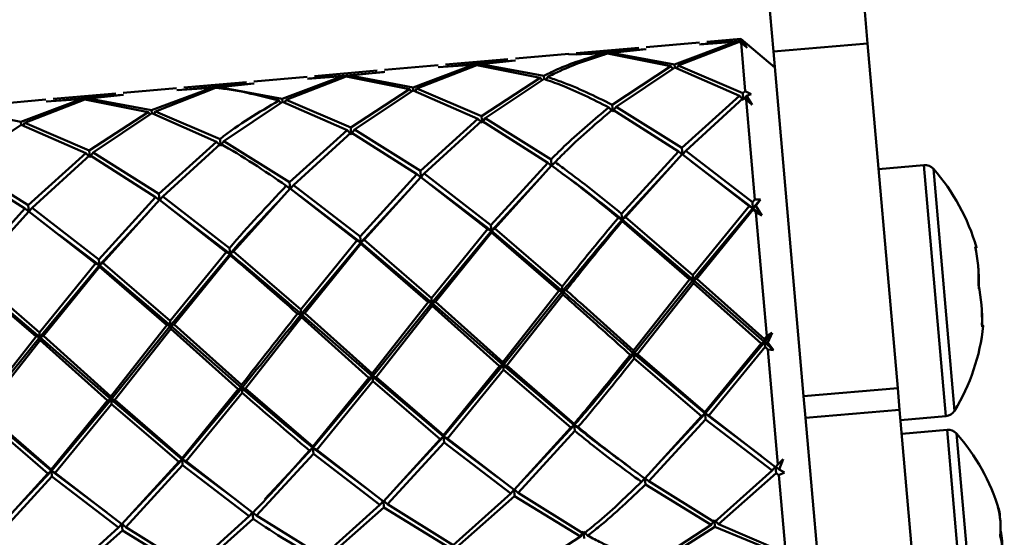
# Paper-space layout 'Лист1' of a CAD drawing. Units: millimetres. Extents: x -3181 to 4530, y -3832 to 2557.
# Drawn here: x 2089 to 2151, y 1691 to 1723 of the extents above; entities that cross this region are included whole.
import ezdxf

# ---------------------------------------------------------------- set-up
doc = ezdxf.new("R2010")
doc.units = ezdxf.units.MM

psp = doc.layouts.new('Лист1')

# ---------------------------------------------------------------- linework, layer by layer
at = {"color": 7, "linetype": 'Continuous', "lineweight": 50}
for p, q in [((2138.091, 1775.048), (2142.745, 1721.858)), ((2132.114, 1774.525), (2136.767, 1721.335)), ((2128.209, 1721.582), (2124.232, 1721.234)), ((2132.068, 1721.92), (2128.676, 1721.623)), ((2134.304, 1721.948), (2130.482, 1720.518)), ((2130.724, 1720.442), (2134.54, 1721.932)), ((2132.079, 1721.793), (2134.304, 1721.948)), ((2134.534, 1722.001), (2132.168, 1721.799)), ((2134.689, 1722.149), (2132.535, 1721.96)), ((2134.698, 1722.037), (2134.534, 1722.001)), ((2134.534, 1722.001), (2134.54, 1721.932)), ((2134.54, 1721.932), (2134.709, 1721.918)), ((2136.855, 1720.331), (2134.689, 1722.149)), ((2134.698, 1722.037), (2134.689, 1722.149)), ((2134.698, 1722.037), (2135.086, 1721.728)), ((2134.981, 1718.813), (2134.709, 1721.918)), ((2135.099, 1721.575), (2134.709, 1721.918)), ((2134.724, 1721.904), (2134.747, 1721.946)), ((2134.747, 1721.946), (2135.099, 1721.575)), ((2135.086, 1721.728), (2134.747, 1721.946)), ((2142.745, 1721.858), (2136.767, 1721.335)), ((2142.745, 1721.858), (2144.659, 1699.974)), ((2123.765, 1721.193), (2120.375, 1720.897)), ((2123.769, 1721.144), (2126.002, 1721.222)), ((2126.232, 1721.275), (2124.238, 1721.159)), ((2126.002, 1721.222), (2126.087, 1721.114)), ((2128.598, 1721.487), (2126.232, 1721.275)), ((2126.238, 1721.206), (2130.257, 1720.402)), ((2126.468, 1721.263), (2126.402, 1721.14)), ((2126.468, 1721.263), (2128.687, 1721.496)), ((2130.482, 1720.518), (2126.468, 1721.263)), ((2136.767, 1721.335), (2138.682, 1699.451)), ((2115.464, 1720.467), (2112.073, 1720.17)), ((2117.7, 1720.495), (2113.878, 1719.065)), ((2114.119, 1718.99), (2117.937, 1720.479)), ((2115.475, 1720.34), (2117.7, 1720.495)), ((2117.931, 1720.549), (2115.564, 1720.346)), ((2119.908, 1720.856), (2115.931, 1720.508)), ((2117.7, 1720.495), (2117.786, 1720.388)), ((2120.297, 1720.761), (2117.931, 1720.549)), ((2117.937, 1720.479), (2121.956, 1719.675)), ((2118.167, 1720.536), (2118.102, 1720.415)), ((2118.167, 1720.536), (2120.386, 1720.77)), ((2122.181, 1719.791), (2118.167, 1720.536)), ((2130.257, 1720.402), (2126.521, 1717.965)), ((2126.768, 1717.833), (2130.499, 1720.323)), ((2130.387, 1720.248), (2130.257, 1720.402)), ((2130.482, 1720.518), (2130.499, 1720.323)), ((2130.499, 1720.323), (2134.604, 1718.519)), ((2130.622, 1720.269), (2130.724, 1720.442)), ((2134.823, 1718.691), (2130.724, 1720.442)), ((2107.162, 1719.741), (2103.771, 1719.444)), ((2109.399, 1719.769), (2105.576, 1718.339)), ((2105.817, 1718.263), (2109.636, 1719.753)), ((2107.173, 1719.614), (2109.399, 1719.769)), ((2109.63, 1719.823), (2107.262, 1719.62)), ((2111.606, 1720.129), (2107.629, 1719.782)), ((2109.399, 1719.769), (2109.485, 1719.661)), ((2111.995, 1720.034), (2109.63, 1719.823)), ((2109.636, 1719.753), (2113.654, 1718.949)), ((2109.866, 1719.81), (2109.801, 1719.689)), ((2109.866, 1719.81), (2112.084, 1720.044)), ((2113.878, 1719.065), (2109.866, 1719.81)), ((2121.956, 1719.675), (2118.22, 1717.239)), ((2121.956, 1719.675), (2122.086, 1719.522)), ((2122.198, 1719.597), (2122.181, 1719.791)), ((2122.422, 1719.716), (2122.325, 1719.55)), ((2101.098, 1719.043), (2097.274, 1717.612)), ((2098.872, 1718.888), (2101.098, 1719.043)), ((2101.329, 1719.096), (2098.961, 1718.894)), ((2103.304, 1719.403), (2099.328, 1719.055)), ((2101.098, 1719.043), (2101.191, 1718.926)), ((2101.565, 1719.084), (2101.499, 1718.963)), ((2101.565, 1719.084), (2103.782, 1719.317)), ((2105.576, 1718.339), (2101.565, 1719.084)), ((2113.895, 1718.87), (2113.878, 1719.065)), ((2118.467, 1717.107), (2122.198, 1719.597)), ((2095.002, 1718.677), (2091.027, 1718.329)), ((2095.391, 1718.582), (2093.027, 1718.37)), ((2093.262, 1718.357), (2095.48, 1718.591)), ((2098.861, 1719.014), (2095.469, 1718.718)), ((2097.516, 1717.537), (2101.335, 1719.027)), ((2113.654, 1718.949), (2109.919, 1716.513)), ((2110.166, 1716.381), (2113.895, 1718.87)), ((2113.654, 1718.949), (2113.784, 1718.796)), ((2113.895, 1718.87), (2118, 1717.066)), ((2114.119, 1718.99), (2114.018, 1718.816)), ((2118.22, 1717.239), (2114.119, 1718.99)), ((2134.604, 1718.519), (2130.946, 1715.22)), ((2134.604, 1718.519), (2134.861, 1718.258)), ((2134.981, 1718.813), (2134.823, 1718.691)), ((2134.85, 1718.385), (2134.823, 1718.691)), ((2135.046, 1718.526), (2134.922, 1718.345)), ((2134.981, 1718.813), (2135.356, 1718.634)), ((2135.356, 1718.634), (2135.046, 1718.526)), ((2135.046, 1718.526), (2135.415, 1717.959)), ((2090.56, 1718.288), (2087.167, 1717.991)), ((2092.797, 1718.317), (2088.973, 1716.886)), ((2089.215, 1716.811), (2093.033, 1718.3)), ((2090.571, 1718.161), (2092.797, 1718.317)), ((2093.027, 1718.37), (2090.66, 1718.168)), ((2092.797, 1718.317), (2092.882, 1718.209)), ((2093.033, 1718.3), (2097.049, 1717.496)), ((2093.262, 1718.357), (2093.197, 1718.237)), ((2097.274, 1717.612), (2093.262, 1718.357)), ((2101.865, 1715.655), (2105.593, 1718.144)), ((2105.351, 1718.223), (2105.481, 1718.069)), ((2105.593, 1718.144), (2105.576, 1718.339)), ((2105.593, 1718.144), (2109.699, 1716.34)), ((2105.817, 1718.263), (2105.716, 1718.09)), ((2109.919, 1716.513), (2105.817, 1718.263)), ((2126.559, 1717.531), (2126.302, 1717.793)), ((2126.521, 1717.965), (2126.559, 1717.531)), ((2126.559, 1717.531), (2126.768, 1717.833)), ((2130.946, 1715.22), (2126.768, 1717.833)), ((2131.196, 1715.042), (2134.85, 1718.385)), ((2134.85, 1718.385), (2135.027, 1718.287)), ((2135.581, 1711.944), (2135.027, 1718.287)), ((2135.415, 1717.959), (2135.027, 1718.287)), ((2088.973, 1716.886), (2084.96, 1717.631)), ((2097.049, 1717.496), (2093.316, 1715.06)), ((2093.562, 1714.928), (2097.291, 1717.418)), ((2097.049, 1717.496), (2097.18, 1717.343)), ((2097.291, 1717.418), (2097.274, 1717.612)), ((2097.291, 1717.418), (2101.398, 1715.614)), ((2097.516, 1717.537), (2097.415, 1717.363)), ((2101.618, 1715.786), (2097.516, 1717.537)), ((2118.258, 1716.805), (2118.22, 1717.239)), ((2126.548, 1717.658), (2130.729, 1715.001)), ((2085.26, 1714.202), (2088.99, 1716.691)), ((2088.99, 1716.691), (2088.973, 1716.886)), ((2088.99, 1716.691), (2093.097, 1714.888)), ((2089.215, 1716.811), (2089.114, 1716.637)), ((2093.316, 1715.06), (2089.215, 1716.811)), ((2118, 1717.066), (2114.342, 1713.767)), ((2114.592, 1713.589), (2118.247, 1716.932)), ((2118, 1717.066), (2118.258, 1716.805)), ((2118.247, 1716.932), (2122.428, 1714.275)), ((2118.467, 1717.107), (2118.258, 1716.805)), ((2122.644, 1714.493), (2118.467, 1717.107)), ((2109.699, 1716.34), (2106.039, 1713.04)), ((2106.29, 1712.863), (2109.946, 1716.206)), ((2109.699, 1716.34), (2109.957, 1716.079)), ((2109.957, 1716.079), (2109.919, 1716.513)), ((2109.946, 1716.206), (2114.126, 1713.549)), ((2110.166, 1716.381), (2109.957, 1716.079)), ((2114.342, 1713.767), (2110.166, 1716.381)), ((2101.398, 1715.614), (2097.738, 1712.314)), ((2097.989, 1712.137), (2101.645, 1715.479)), ((2101.398, 1715.614), (2101.656, 1715.353)), ((2101.656, 1715.353), (2101.618, 1715.786)), ((2101.865, 1715.655), (2101.656, 1715.353)), ((2106.039, 1713.04), (2101.865, 1715.655)), ((2093.097, 1714.888), (2089.437, 1711.588)), ((2089.688, 1711.411), (2093.343, 1714.753)), ((2093.097, 1714.888), (2093.354, 1714.626)), ((2093.354, 1714.626), (2093.316, 1715.06)), ((2093.343, 1714.753), (2097.522, 1712.096)), ((2093.562, 1714.928), (2093.354, 1714.626)), ((2097.738, 1712.314), (2093.562, 1714.928)), ((2130.729, 1715.001), (2127.127, 1711.04)), ((2127.381, 1710.83), (2130.98, 1714.822)), ((2130.729, 1715.001), (2130.982, 1714.807)), ((2130.982, 1714.807), (2130.946, 1715.22)), ((2130.98, 1714.822), (2135.217, 1711.515)), ((2131.196, 1715.042), (2130.982, 1714.807)), ((2135.429, 1711.766), (2131.196, 1715.042)), ((2085.04, 1714.027), (2089.221, 1711.37)), ((2089.437, 1711.588), (2085.26, 1714.202)), ((2122.428, 1714.275), (2118.826, 1710.314)), ((2119.08, 1710.104), (2122.679, 1714.095)), ((2122.68, 1714.08), (2122.428, 1714.275)), ((2122.644, 1714.493), (2122.68, 1714.08)), ((2122.68, 1714.08), (2122.894, 1714.316)), ((2127.159, 1710.676), (2130.465, 1714.248)), ((2131.568, 1714.392), (2131.568, 1714.392)), ((2131.586, 1714.347), (2135.461, 1711.402)), ((2146.321, 1714.132), (2143.443, 1713.88)), ((2114.126, 1713.549), (2110.525, 1709.587)), ((2114.126, 1713.549), (2114.378, 1713.354)), ((2114.378, 1713.354), (2114.342, 1713.767)), ((2114.592, 1713.589), (2114.378, 1713.354)), ((2118.826, 1710.314), (2114.592, 1713.589)), ((2118.858, 1709.949), (2122.165, 1713.523)), ((2122.174, 1713.57), (2122.174, 1713.57)), ((2123.266, 1713.666), (2123.266, 1713.666)), ((2105.824, 1712.822), (2106.075, 1712.628)), ((2106.075, 1712.628), (2106.039, 1713.04)), ((2106.29, 1712.863), (2106.075, 1712.628)), ((2110.525, 1709.587), (2106.29, 1712.863)), ((2110.779, 1709.377), (2114.377, 1713.369)), ((2114.377, 1713.369), (2118.613, 1710.063)), ((2114.964, 1712.94), (2114.964, 1712.94)), ((2114.982, 1712.895), (2118.858, 1709.949)), ((2097.774, 1711.901), (2097.738, 1712.314)), ((2102.477, 1708.651), (2106.074, 1712.643)), ((2106.074, 1712.643), (2110.312, 1709.337)), ((2106.662, 1712.213), (2106.662, 1712.213)), ((2106.68, 1712.168), (2110.557, 1709.223)), ((2110.557, 1709.223), (2113.815, 1712.746)), ((2089.473, 1711.175), (2089.437, 1711.588)), ((2097.522, 1712.096), (2093.922, 1708.135)), ((2094.175, 1707.925), (2097.773, 1711.916)), ((2097.522, 1712.096), (2097.774, 1711.901)), ((2097.773, 1711.916), (2102.011, 1708.61)), ((2097.989, 1712.137), (2097.774, 1711.901)), ((2102.224, 1708.861), (2097.989, 1712.137)), ((2135.581, 1711.944), (2135.429, 1711.766)), ((2135.461, 1711.402), (2135.429, 1711.766)), ((2135.461, 1711.402), (2135.941, 1711.953)), ((2135.658, 1711.539), (2135.461, 1711.402)), ((2135.581, 1711.944), (2135.941, 1711.953)), ((2135.941, 1711.953), (2135.658, 1711.539)), ((2135.658, 1711.539), (2136.03, 1710.936)), ((2089.221, 1711.37), (2085.619, 1707.408)), ((2085.873, 1707.198), (2089.472, 1711.19)), ((2089.221, 1711.37), (2089.473, 1711.175)), ((2089.472, 1711.19), (2093.709, 1707.884)), ((2089.688, 1711.411), (2089.473, 1711.175)), ((2093.922, 1708.135), (2089.688, 1711.411)), ((2093.954, 1707.771), (2097.113, 1711.186)), ((2098.361, 1711.487), (2098.361, 1711.487)), ((2098.379, 1711.442), (2102.256, 1708.497)), ((2127.159, 1710.676), (2127.127, 1711.04)), ((2135.217, 1711.515), (2131.653, 1707.139)), ((2131.678, 1706.849), (2135.461, 1711.402)), ((2131.908, 1706.912), (2135.47, 1711.304)), ((2135.217, 1711.515), (2135.461, 1711.402)), ((2135.461, 1711.402), (2135.47, 1711.304)), ((2135.461, 1711.402), (2136.03, 1710.936)), ((2135.47, 1711.304), (2135.651, 1711.152)), ((2136.34, 1703.273), (2135.651, 1711.152)), ((2136.03, 1710.936), (2135.651, 1711.152)), ((2118.826, 1710.314), (2118.858, 1709.949)), ((2126.914, 1710.789), (2127.159, 1710.676)), ((2127.381, 1710.83), (2127.159, 1710.676)), ((2127.159, 1710.676), (2127.168, 1710.578)), ((2127.159, 1710.676), (2131.678, 1706.849)), ((2127.168, 1710.578), (2131.441, 1706.872)), ((2131.653, 1707.139), (2127.381, 1710.83)), ((2091.401, 1709.71), (2093.954, 1707.771)), ((2118.613, 1710.063), (2115.049, 1705.686)), ((2115.074, 1705.396), (2118.858, 1709.949)), ((2115.303, 1705.46), (2118.867, 1709.852)), ((2118.858, 1709.949), (2118.613, 1710.063)), ((2118.858, 1709.949), (2119.08, 1710.104)), ((2118.867, 1709.852), (2118.858, 1709.949)), ((2118.858, 1709.949), (2123.377, 1706.122)), ((2118.867, 1709.852), (2123.14, 1706.145)), ((2123.351, 1706.413), (2119.08, 1710.104)), ((2110.312, 1709.337), (2106.746, 1704.96)), ((2106.772, 1704.67), (2110.557, 1709.223)), ((2107.001, 1704.733), (2110.566, 1709.125)), ((2110.312, 1709.337), (2110.557, 1709.223)), ((2110.557, 1709.223), (2110.525, 1709.587)), ((2110.779, 1709.377), (2110.557, 1709.223)), ((2110.557, 1709.223), (2110.566, 1709.125)), ((2110.557, 1709.223), (2115.074, 1705.396)), ((2110.566, 1709.125), (2114.838, 1705.419)), ((2115.049, 1705.686), (2110.779, 1709.377)), ((2102.011, 1708.61), (2098.445, 1704.234)), ((2098.47, 1703.943), (2102.256, 1708.497)), ((2098.7, 1704.007), (2102.264, 1708.399)), ((2102.011, 1708.61), (2102.256, 1708.497)), ((2102.256, 1708.497), (2102.224, 1708.861)), ((2102.477, 1708.651), (2102.256, 1708.497)), ((2102.256, 1708.497), (2102.264, 1708.399)), ((2106.746, 1704.96), (2102.477, 1708.651)), ((2093.709, 1707.884), (2090.144, 1703.508)), ((2093.709, 1707.884), (2093.954, 1707.771)), ((2093.954, 1707.771), (2093.922, 1708.135)), ((2094.175, 1707.925), (2093.954, 1707.771)), ((2098.445, 1704.234), (2094.175, 1707.925)), ((2090.144, 1703.508), (2085.873, 1707.198)), ((2090.169, 1703.217), (2093.954, 1707.771)), ((2090.399, 1703.281), (2093.963, 1707.673)), ((2093.954, 1707.771), (2093.963, 1707.673)), ((2093.954, 1707.771), (2098.47, 1703.943)), ((2093.963, 1707.673), (2098.233, 1703.966)), ((2085.651, 1707.044), (2090.169, 1703.217)), ((2085.66, 1706.946), (2089.932, 1703.24)), ((2131.441, 1706.872), (2127.887, 1702.355)), ((2127.904, 1702.158), (2131.678, 1706.849)), ((2128.142, 1702.128), (2131.696, 1706.645)), ((2131.441, 1706.872), (2131.678, 1706.849)), ((2131.678, 1706.849), (2131.653, 1707.139)), ((2131.908, 1706.912), (2131.678, 1706.849)), ((2131.678, 1706.849), (2131.696, 1706.645)), ((2131.678, 1706.849), (2136.206, 1702.884)), ((2131.696, 1706.645), (2135.978, 1702.814)), ((2136.189, 1703.081), (2131.908, 1706.912)), ((2123.14, 1706.145), (2119.586, 1701.629)), ((2119.603, 1701.432), (2123.377, 1706.122)), ((2119.841, 1701.402), (2123.394, 1705.918)), ((2123.14, 1706.145), (2123.377, 1706.122)), ((2123.377, 1706.122), (2123.351, 1706.413)), ((2123.606, 1706.186), (2123.377, 1706.122)), ((2123.377, 1706.122), (2123.394, 1705.918)), ((2114.838, 1705.419), (2111.285, 1700.902)), ((2111.302, 1700.705), (2115.074, 1705.396)), ((2114.838, 1705.419), (2115.074, 1705.396)), ((2115.074, 1705.396), (2115.049, 1705.686)), ((2115.303, 1705.46), (2115.074, 1705.396)), ((2115.074, 1705.396), (2115.092, 1705.192)), ((2115.074, 1705.396), (2119.603, 1701.432)), ((2119.586, 1701.629), (2115.303, 1705.46)), ((2106.535, 1704.693), (2106.772, 1704.67)), ((2106.772, 1704.67), (2106.746, 1704.96)), ((2107.001, 1704.733), (2106.772, 1704.67)), ((2106.772, 1704.67), (2106.79, 1704.466)), ((2106.772, 1704.67), (2111.302, 1700.705)), ((2111.285, 1700.902), (2107.001, 1704.733)), ((2111.54, 1700.676), (2115.092, 1705.192)), ((2115.092, 1705.192), (2119.374, 1701.361)), ((2098.47, 1703.943), (2098.445, 1704.234)), ((2103.239, 1699.95), (2106.79, 1704.466)), ((2106.79, 1704.466), (2111.073, 1700.635)), ((2090.169, 1703.217), (2090.144, 1703.508)), ((2098.233, 1703.966), (2094.682, 1699.45)), ((2094.699, 1699.253), (2098.47, 1703.943)), ((2094.936, 1699.223), (2098.488, 1703.739)), ((2098.233, 1703.966), (2098.47, 1703.943)), ((2098.7, 1704.007), (2098.47, 1703.943)), ((2098.47, 1703.943), (2098.488, 1703.739)), ((2098.47, 1703.943), (2103.001, 1699.979)), ((2098.488, 1703.739), (2102.772, 1699.909)), ((2102.984, 1700.176), (2098.7, 1704.007)), ((2136.206, 1702.884), (2136.683, 1703.474)), ((2136.34, 1703.273), (2136.683, 1703.474)), ((2136.683, 1703.474), (2136.417, 1702.858)), ((2089.932, 1703.24), (2086.379, 1698.723)), ((2086.397, 1698.526), (2090.169, 1703.217)), ((2086.634, 1698.497), (2090.187, 1703.013)), ((2089.932, 1703.24), (2090.169, 1703.217)), ((2090.399, 1703.281), (2090.169, 1703.217)), ((2090.169, 1703.217), (2090.187, 1703.013)), ((2090.169, 1703.217), (2094.699, 1699.253)), ((2090.187, 1703.013), (2094.471, 1699.183)), ((2094.682, 1699.45), (2090.399, 1703.281)), ((2135.978, 1702.814), (2132.414, 1698.442)), ((2132.421, 1698.351), (2136.206, 1702.884)), ((2135.978, 1702.814), (2136.206, 1702.884)), ((2136.34, 1703.273), (2136.189, 1703.081)), ((2136.206, 1702.884), (2136.189, 1703.081)), ((2136.206, 1702.884), (2136.232, 1702.588)), ((2136.206, 1702.884), (2136.778, 1702.389)), ((2136.417, 1702.858), (2136.206, 1702.884)), ((2136.417, 1702.858), (2136.778, 1702.389)), ((2127.676, 1702.088), (2127.904, 1702.158)), ((2127.904, 1702.158), (2127.887, 1702.355)), ((2128.142, 1702.128), (2127.904, 1702.158)), ((2127.904, 1702.158), (2132.421, 1698.351)), ((2127.904, 1702.158), (2127.93, 1701.862)), ((2132.667, 1698.232), (2136.232, 1702.588)), ((2136.232, 1702.588), (2136.414, 1702.427)), ((2137.053, 1695.121), (2136.414, 1702.427)), ((2136.778, 1702.389), (2136.414, 1702.427)), ((2119.603, 1701.432), (2119.586, 1701.629)), ((2127.93, 1701.862), (2132.2, 1698.191)), ((2132.414, 1698.442), (2128.142, 1702.128)), ((2111.285, 1700.902), (2111.302, 1700.705)), ((2119.374, 1701.361), (2115.81, 1696.989)), ((2115.818, 1696.899), (2119.603, 1701.432)), ((2116.062, 1696.779), (2119.629, 1701.135)), ((2119.374, 1701.361), (2119.603, 1701.432)), ((2119.841, 1701.402), (2119.603, 1701.432)), ((2119.603, 1701.432), (2124.12, 1697.625)), ((2119.603, 1701.432), (2119.629, 1701.135)), ((2119.629, 1701.135), (2123.899, 1697.465)), ((2124.112, 1697.715), (2119.841, 1701.402)), ((2111.073, 1700.635), (2107.507, 1696.263)), ((2107.515, 1696.172), (2111.302, 1700.705)), ((2107.761, 1696.053), (2111.328, 1700.409)), ((2111.302, 1700.705), (2111.073, 1700.635)), ((2111.302, 1700.705), (2111.54, 1700.676)), ((2111.302, 1700.705), (2115.818, 1696.899)), ((2111.328, 1700.409), (2111.302, 1700.705)), ((2111.328, 1700.409), (2115.597, 1696.739)), ((2115.81, 1696.989), (2111.54, 1700.676)), ((2102.772, 1699.909), (2099.206, 1695.536)), ((2099.214, 1695.446), (2103.001, 1699.979)), ((2099.459, 1695.327), (2103.027, 1699.683)), ((2102.772, 1699.909), (2103.001, 1699.979)), ((2103.001, 1699.979), (2102.984, 1700.176)), ((2103.239, 1699.95), (2103.001, 1699.979)), ((2103.001, 1699.979), (2103.027, 1699.683)), ((2107.507, 1696.263), (2103.239, 1699.95)), ((2144.659, 1699.974), (2138.682, 1699.451)), ((2144.659, 1699.974), (2144.78, 1698.599)), ((2094.471, 1699.183), (2090.905, 1694.81)), ((2090.913, 1694.72), (2094.699, 1699.253)), ((2094.471, 1699.183), (2094.699, 1699.253)), ((2094.699, 1699.253), (2094.682, 1699.45)), ((2094.936, 1699.223), (2094.699, 1699.253)), ((2094.699, 1699.253), (2099.214, 1695.446)), ((2094.699, 1699.253), (2094.725, 1698.957)), ((2099.206, 1695.536), (2094.936, 1699.223)), ((2138.682, 1699.451), (2138.802, 1698.076)), ((2086.397, 1698.526), (2090.913, 1694.72)), ((2090.905, 1694.81), (2086.634, 1698.497)), ((2091.158, 1694.6), (2094.725, 1698.957)), ((2094.725, 1698.957), (2098.993, 1695.286)), ((2132.421, 1698.351), (2132.414, 1698.442)), ((2144.78, 1698.599), (2138.802, 1698.076)), ((2144.78, 1698.599), (2145.668, 1688.44)), ((2086.422, 1698.23), (2090.691, 1694.56)), ((2132.2, 1698.191), (2128.597, 1694.237)), ((2128.848, 1694.061), (2132.454, 1697.983)), ((2129.377, 1695.097), (2132.421, 1698.351)), ((2132.2, 1698.191), (2132.421, 1698.351)), ((2132.667, 1698.232), (2132.421, 1698.351)), ((2132.421, 1698.351), (2135.983, 1695.674)), ((2132.421, 1698.351), (2132.454, 1697.983)), ((2132.454, 1697.983), (2136.684, 1694.746)), ((2136.899, 1694.964), (2132.667, 1698.232)), ((2138.802, 1698.076), (2139.691, 1687.917)), ((2144.837, 1697.941), (2147.715, 1698.193)), ((2123.899, 1697.465), (2120.296, 1693.511)), ((2120.547, 1693.334), (2124.152, 1697.257)), ((2121.076, 1694.37), (2124.12, 1697.625)), ((2123.899, 1697.465), (2124.12, 1697.625)), ((2124.12, 1697.625), (2124.112, 1697.715)), ((2124.365, 1697.506), (2124.12, 1697.625)), ((2124.12, 1697.625), (2124.152, 1697.257)), ((2147.791, 1697.329), (2144.913, 1697.077)), ((2115.597, 1696.739), (2111.995, 1692.785)), ((2112.246, 1692.608), (2115.85, 1696.53)), ((2112.775, 1693.644), (2115.818, 1696.899)), ((2115.597, 1696.739), (2115.818, 1696.899)), ((2115.818, 1696.899), (2115.81, 1696.989)), ((2116.062, 1696.779), (2115.818, 1696.899)), ((2115.818, 1696.899), (2119.271, 1694.303)), ((2115.818, 1696.899), (2115.85, 1696.53)), ((2115.85, 1696.53), (2120.08, 1693.293)), ((2120.296, 1693.511), (2116.062, 1696.779)), ((2104.473, 1692.917), (2107.515, 1696.172)), ((2107.515, 1696.172), (2107.294, 1696.012)), ((2107.507, 1696.263), (2107.515, 1696.172)), ((2107.515, 1696.172), (2107.761, 1696.053)), ((2107.515, 1696.172), (2110.909, 1693.623)), ((2107.547, 1695.804), (2107.515, 1696.172)), ((2111.995, 1692.785), (2107.761, 1696.053)), ((2098.993, 1695.286), (2095.392, 1691.332)), ((2096.171, 1692.191), (2099.214, 1695.446)), ((2098.993, 1695.286), (2099.214, 1695.446)), ((2099.214, 1695.446), (2099.206, 1695.536)), ((2099.459, 1695.327), (2099.214, 1695.446)), ((2099.214, 1695.446), (2102.637, 1692.874)), ((2099.214, 1695.446), (2099.246, 1695.078)), ((2103.694, 1692.059), (2099.459, 1695.327)), ((2103.944, 1691.882), (2107.547, 1695.804)), ((2107.547, 1695.804), (2111.779, 1692.567)), ((2137.053, 1695.121), (2137.383, 1695.47)), ((2137.383, 1695.47), (2137.121, 1694.81)), ((2088.851, 1692.515), (2090.913, 1694.72)), ((2090.691, 1694.56), (2090.913, 1694.72)), ((2090.913, 1694.72), (2090.905, 1694.81)), ((2091.158, 1694.6), (2090.913, 1694.72)), ((2090.913, 1694.72), (2094.402, 1692.098)), ((2090.913, 1694.72), (2090.945, 1694.352)), ((2095.642, 1691.155), (2099.246, 1695.078)), ((2099.246, 1695.078), (2103.478, 1691.841)), ((2129.372, 1695.037), (2129.372, 1695.037)), ((2136.684, 1694.746), (2133.025, 1691.457)), ((2136.684, 1694.746), (2136.897, 1694.987)), ((2137.121, 1694.81), (2136.897, 1694.987)), ((2137.053, 1695.121), (2136.899, 1694.964)), ((2136.899, 1694.964), (2136.934, 1694.571)), ((2137.121, 1694.81), (2137.459, 1694.606)), ((2090.691, 1694.56), (2087.089, 1690.606)), ((2087.34, 1690.429), (2090.945, 1694.352)), ((2090.945, 1694.352), (2095.176, 1691.115)), ((2095.392, 1691.332), (2091.158, 1694.6)), ((2121.071, 1694.311), (2121.071, 1694.311)), ((2128.381, 1694.02), (2128.595, 1694.26)), ((2128.848, 1694.061), (2128.595, 1694.26)), ((2128.595, 1694.26), (2128.632, 1693.845)), ((2133.025, 1691.457), (2128.848, 1694.061)), ((2133.271, 1691.327), (2136.934, 1694.571)), ((2136.934, 1694.571), (2137.112, 1694.448)), ((2137.459, 1694.606), (2137.112, 1694.448)), ((2137.53, 1689.673), (2137.112, 1694.448)), ((2112.769, 1693.585), (2112.769, 1693.585)), ((2120.08, 1693.293), (2120.294, 1693.534)), ((2120.547, 1693.334), (2120.294, 1693.534)), ((2120.294, 1693.534), (2120.33, 1693.119)), ((2128.632, 1693.845), (2132.804, 1691.286)), ((2104.467, 1692.858), (2104.467, 1692.858)), ((2111.779, 1692.567), (2111.993, 1692.808)), ((2112.246, 1692.608), (2111.993, 1692.808)), ((2111.993, 1692.808), (2112.03, 1692.393)), ((2120.08, 1693.293), (2116.421, 1690.005)), ((2116.667, 1689.874), (2120.33, 1693.119)), ((2120.33, 1693.119), (2124.503, 1690.559)), ((2124.723, 1690.731), (2120.547, 1693.334)), ((2111.779, 1692.567), (2108.118, 1689.278)), ((2108.365, 1689.148), (2112.03, 1692.393)), ((2112.03, 1692.393), (2116.201, 1689.833)), ((2116.421, 1690.005), (2112.246, 1692.608)), ((2096.165, 1692.132), (2096.165, 1692.132)), ((2103.478, 1691.841), (2099.817, 1688.552)), ((2100.063, 1688.421), (2103.728, 1691.666)), ((2103.692, 1692.082), (2103.478, 1691.841)), ((2103.692, 1692.082), (2103.944, 1691.882)), ((2103.728, 1691.666), (2103.692, 1692.082)), ((2108.118, 1689.278), (2103.944, 1691.882)), ((2132.804, 1691.286), (2133.013, 1691.592)), ((2133.271, 1691.327), (2133.013, 1691.592)), ((2133.013, 1691.592), (2133.051, 1691.158)), ((2095.176, 1691.115), (2091.516, 1687.826)), ((2091.763, 1687.695), (2095.426, 1690.94)), ((2095.176, 1691.115), (2095.39, 1691.355)), ((2095.642, 1691.155), (2095.39, 1691.355)), ((2095.39, 1691.355), (2095.426, 1690.94)), ((2095.426, 1690.94), (2099.597, 1688.38)), ((2099.817, 1688.552), (2095.642, 1691.155)), ((2132.804, 1691.286), (2129.068, 1688.863)), ((2129.309, 1688.788), (2133.051, 1691.158)), ((2133.051, 1691.158), (2137.145, 1689.474)), ((2137.369, 1689.589), (2133.271, 1691.327)), ((2124.503, 1690.559), (2120.766, 1688.136)), ((2124.503, 1690.559), (2124.711, 1690.865)), ((2124.969, 1690.6), (2124.711, 1690.865)), ((2124.711, 1690.865), (2124.749, 1690.432))]:
    psp.add_line(p, q, dxfattribs=at)
at = {"color": 8, "linetype": 'Continuous', "lineweight": 50}
for p, q in [((2146.321, 1714.132), (2147.715, 1698.193)), ((2146.924, 1713.891), (2148.268, 1698.536)), ((2147.791, 1697.329), (2149.186, 1681.39)), ((2148.394, 1697.088), (2149.738, 1681.732))]:
    psp.add_line(p, q, dxfattribs=at)
at = {"color": 7, "linetype": 'Continuous', "lineweight": 50, "flags": 128}
for points in [[(2103.695, 1719.308), (2101.329, 1719.096), (2101.329, 1719.096), (2101.329, 1719.096)], [(2149.571, 1708.955), (2149.608, 1708.943), (2149.634, 1708.93), (2149.651, 1708.916), (2149.658, 1708.901), (2149.654, 1708.885), (2149.64, 1708.868), (2149.616, 1708.851), (2149.581, 1708.833)], [(2150.093, 1703.92), (2150.093, 1703.924), (2150.087, 1703.939), (2150.07, 1703.953), (2150.043, 1703.966), (2150.006, 1703.978)], [(2135.999, 1695.617), (2135.999, 1695.617), (2135.999, 1695.617)], [(2127.697, 1694.891), (2127.697, 1694.891), (2127.697, 1694.891)]]:
    psp.add_lwpolyline(points, dxfattribs=at)
at = {"color": 7, "linetype": 'Continuous', "lineweight": 50}
for centre, radius, start, end in [((2146.384, 1713.415), 0.72, 41.35837, 95), ((2137.166, 1705.301), 13, 16.09766, 41.35837), ((2140.692, 1706.955), 9.101, 357.30756, 12.69244), ((2139.773, 1706.69), 10.04, 357.67614, 5.53685), ((2139.978, 1704.386), 10.036, 357.67517, 12.32483), ((2140.921, 1704.284), 9.106, 357.30907, 5.56268), ((2137.166, 1705.301), 13, 328.64163, 353.90234), ((2147.653, 1698.91), 0.72, 275, 328.64163), ((2147.854, 1696.612), 0.72, 41.35837, 95), ((2138.637, 1688.498), 13, 16.84284, 41.35837), ((2149.548, 1691.803), 1.599, 359.73936, 23.39636), ((2145.994, 1691.076), 5.203, 354.82384, 15.17616), ((2138.95, 1688.942), 12.406, 3.08185, 9.247), ((2139.022, 1688.114), 12.407, 358.41239, 11.58761)]:
    psp.add_arc(centre, radius, start, end, dxfattribs=at)
for points, knots in [([(2126.002, 1721.222), (2125.058, 1720.948), (2123.774, 1720.576), (2122.514, 1719.956), (2122.181, 1719.791)], [0, 0, 0, 0, 0.735236, 1, 1, 1, 1]), ([(2122.422, 1719.716), (2122.68, 1719.848), (2123.937, 1720.492), (2125.219, 1720.89), (2126.238, 1721.206)], [0, 0, 0, 0, 0.205263, 1, 1, 1, 1]), ([(2126.521, 1717.965), (2125.428, 1718.501), (2124.052, 1719.176), (2122.7, 1719.624), (2122.422, 1719.716)], [0, 0, 0, 0, 0.7947369, 1, 1, 1, 1]), ([(2122.198, 1719.597), (2122.556, 1719.472), (2123.911, 1719), (2125.289, 1718.304), (2126.302, 1717.793)], [0, 0, 0, 0, 0.264764, 1, 1, 1, 1]), ([(2101.335, 1719.027), (2101.335, 1719.027), (2102.658, 1718.926), (2104.005, 1718.574), (2105.351, 1718.223)], [0, 0, 0, 0, 0.0001, 1, 1, 1, 1]), ([(2105.351, 1718.223), (2104.1, 1717.482), (2102.849, 1716.742), (2101.618, 1715.786), (2101.618, 1715.786)], [0, 0, 0, 0, 0.9999, 1, 1, 1, 1]), ([(2126.302, 1717.793), (2125.399, 1717.039), (2124.173, 1716.015), (2122.964, 1714.812), (2122.644, 1714.493)], [0, 0, 0, 0, 0.7352358, 1, 1, 1, 1]), ([(2122.894, 1714.316), (2123.142, 1714.566), (2124.349, 1715.784), (2125.574, 1716.829), (2126.548, 1717.658)], [0, 0, 0, 0, 0.205263, 1, 1, 1, 1]), ([(2101.645, 1715.479), (2101.645, 1715.479), (2103.026, 1714.72), (2104.425, 1713.771), (2105.824, 1712.822)], [0, 0, 0, 0, 0.0001, 1, 1, 1, 1]), ([(2122.679, 1714.095), (2123.051, 1713.823), (2124.454, 1712.796), (2125.872, 1711.639), (2126.914, 1710.789)], [0, 0, 0, 0, 0.264764, 1, 1, 1, 1]), ([(2127.127, 1711.04), (2126.001, 1711.95), (2124.584, 1713.096), (2123.182, 1714.108), (2122.894, 1714.316)], [0, 0, 0, 0, 0.7947369, 1, 1, 1, 1]), ([(2123.295, 1713.641), (2123.461, 1713.522), (2124.741, 1712.612), (2126.034, 1711.577), (2127.159, 1710.676)], [0, 0, 0, 0, 0.129934, 1, 1, 1, 1]), ([(2105.824, 1712.822), (2104.62, 1711.541), (2103.416, 1710.259), (2102.224, 1708.861), (2102.224, 1708.861)], [0, 0, 0, 0, 0.9999, 1, 1, 1, 1]), ([(2102.256, 1708.497), (2102.256, 1708.497), (2103.3, 1709.703), (2104.355, 1710.806), (2105.41, 1711.908)], [0, 0, 0, 0, 0.000114, 1, 1, 1, 1]), ([(2126.914, 1710.789), (2126.038, 1709.736), (2124.847, 1708.303), (2123.664, 1706.808), (2123.351, 1706.413)], [0, 0, 0, 0, 0.735236, 1, 1, 1, 1]), ([(2123.377, 1706.122), (2123.69, 1706.511), (2124.946, 1708.067), (2126.211, 1709.557), (2127.159, 1710.676)], [0, 0, 0, 0, 0.249908, 1, 1, 1, 1]), ([(2123.606, 1706.186), (2123.848, 1706.494), (2125.031, 1707.991), (2126.221, 1709.432), (2127.168, 1710.578)], [0, 0, 0, 0, 0.205263, 1, 1, 1, 1]), ([(2102.256, 1708.497), (2102.256, 1708.497), (2103.755, 1707.279), (2105.263, 1705.974), (2106.772, 1704.67)], [0, 0, 0, 0, 0.000094, 1, 1, 1, 1]), ([(2102.264, 1708.399), (2102.265, 1708.399), (2103.682, 1707.214), (2105.109, 1705.953), (2106.535, 1704.693)], [0, 0, 0, 0, 0.0001, 1, 1, 1, 1]), ([(2123.377, 1706.122), (2123.753, 1705.793), (2125.26, 1704.473), (2126.771, 1703.15), (2127.904, 1702.158)], [0, 0, 0, 0, 0.249908, 1, 1, 1, 1]), ([(2123.394, 1705.918), (2123.772, 1705.58), (2125.197, 1704.304), (2126.625, 1703.027), (2127.676, 1702.088)], [0, 0, 0, 0, 0.264764, 1, 1, 1, 1]), ([(2127.887, 1702.355), (2126.752, 1703.372), (2125.323, 1704.651), (2123.898, 1705.925), (2123.606, 1706.186)], [0, 0, 0, 0, 0.794737, 1, 1, 1, 1]), ([(2106.535, 1704.693), (2105.351, 1703.182), (2104.167, 1701.672), (2102.984, 1700.176), (2102.984, 1700.176)], [0, 0, 0, 0, 0.9999, 1, 1, 1, 1]), ([(2103.001, 1699.979), (2103.001, 1699.979), (2104.258, 1701.53), (2105.515, 1703.1), (2106.772, 1704.67)], [0, 0, 0, 0, 0.000094, 1, 1, 1, 1]), ([(2124.12, 1697.625), (2124.436, 1697.991), (2125.7, 1699.454), (2126.959, 1700.999), (2127.904, 1702.158)], [0, 0, 0, 0, 0.249908, 1, 1, 1, 1]), ([(2127.676, 1702.088), (2126.803, 1700.994), (2125.617, 1699.506), (2124.427, 1698.09), (2124.112, 1697.715)], [0, 0, 0, 0, 0.735236, 1, 1, 1, 1]), ([(2124.365, 1697.506), (2124.609, 1697.794), (2125.8, 1699.2), (2126.987, 1700.683), (2127.93, 1701.862)], [0, 0, 0, 0, 0.2052631, 1, 1, 1, 1]), ([(2103.001, 1699.979), (2103.001, 1699.979), (2104.508, 1698.67), (2106.012, 1697.421), (2107.515, 1696.172)], [0, 0, 0, 0, 0.000094, 1, 1, 1, 1]), ([(2103.027, 1699.683), (2103.027, 1699.683), (2104.452, 1698.421), (2105.873, 1697.217), (2107.294, 1696.012)], [0, 0, 0, 0, 0.0001, 1, 1, 1, 1]), ([(2124.12, 1697.625), (2124.494, 1697.324), (2125.683, 1696.366), (2126.866, 1695.519), (2127.676, 1694.938)], [0, 0, 0, 0, 0.314587, 1, 1, 1, 1]), ([(2124.152, 1697.257), (2124.527, 1696.951), (2125.941, 1695.798), (2127.348, 1694.773), (2128.381, 1694.02)], [0, 0, 0, 0, 0.264764, 1, 1, 1, 1]), ([(2128.597, 1694.237), (2127.479, 1695.064), (2126.071, 1696.103), (2124.656, 1697.267), (2124.365, 1697.506)], [0, 0, 0, 0, 0.794737, 1, 1, 1, 1]), ([(2107.294, 1696.012), (2106.098, 1694.647), (2104.901, 1693.282), (2103.694, 1692.059), (2103.694, 1692.059)], [0, 0, 0, 0, 0.9999, 1, 1, 1, 1]), ([(2128.381, 1694.02), (2127.489, 1693.156), (2126.275, 1691.981), (2125.048, 1690.993), (2124.723, 1690.731)], [0, 0, 0, 0, 0.735236, 1, 1, 1, 1]), ([(2124.969, 1690.6), (2125.221, 1690.799), (2126.45, 1691.767), (2127.666, 1692.925), (2128.632, 1693.845)], [0, 0, 0, 0, 0.205263, 1, 1, 1, 1]), ([(2103.728, 1691.666), (2103.728, 1691.666), (2105.127, 1690.696), (2106.513, 1689.901), (2107.899, 1689.107)], [0, 0, 0, 0, 0.0001, 1, 1, 1, 1]), ([(2129.068, 1688.863), (2127.987, 1689.252), (2126.627, 1689.743), (2125.252, 1690.454), (2124.969, 1690.6)], [0, 0, 0, 0, 0.794737, 1, 1, 1, 1])]:
    psp.add_open_spline(points, degree=3, knots=knots, dxfattribs=at)

doc.saveas('drawing.dxf')
